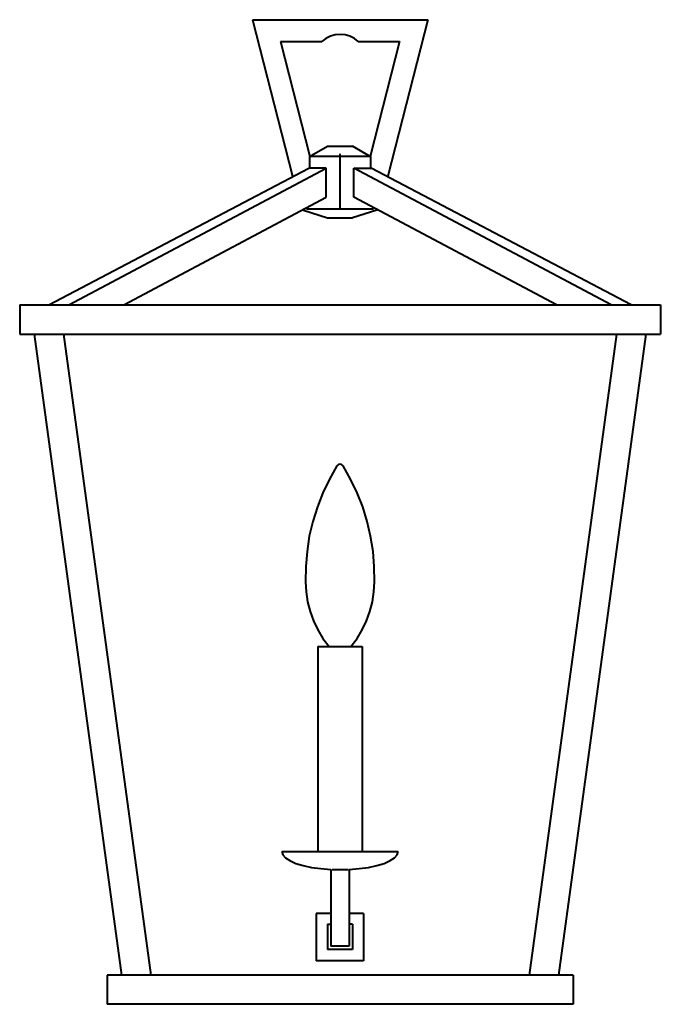
# Model space of a CAD drawing. Units: inches. Extents: x -2.2 to 8.8, y -3.8 to 13.1.
import ezdxf

# ---------------------------------------------------------------- set-up
doc = ezdxf.new("R2010")
doc.units = ezdxf.units.IN
doc.header["$MEASUREMENT"] = 0
doc.layers.add('Layer 1', color=7, linetype='Continuous')

# ---------------------------------------------------------------- blocks, each defined once
blk = doc.blocks.new('block 2')
at = {"layer": 'Layer 1', "color": 7, "lineweight": 40, "true_color": 0xffffff}
for points in [[(1.749, 13.065), (2.435, 10.38)], [(1.749, 13.065), (4.759, 13.065)], [(4.759, 13.065), (4.073, 10.38)], [(2.232, 12.689), (2.735, 10.715)], [(2.232, 12.689), (2.939, 12.689)], [(3.01, 12.74), (2.939, 12.689)], [(3.086, 12.78), (3.01, 12.74)], [(3.168, 12.806), (3.086, 12.78)], [(3.254, 12.811), (3.168, 12.806)], [(3.341, 12.806), (3.254, 12.811)], [(3.422, 12.78), (3.341, 12.806)], [(3.498, 12.74), (3.422, 12.78)], [(3.564, 12.689), (3.498, 12.74)], [(3.564, 12.689), (4.276, 12.689)], [(4.276, 12.689), (3.768, 10.715)], [(2.73, 10.715), (3.035, 10.893)], [(3.035, 10.893), (3.468, 10.893)], [(3.768, 10.715), (3.468, 10.893)], [(2.73, 10.715), (2.73, 10.517)], [(3.773, 10.715), (2.73, 10.715)], [(3.249, 10.761), (3.249, 9.82)], [(3.773, 10.715), (3.773, 10.517)], [(-1.75, 8.168), (2.715, 10.517)], [(-1.404, 8.168), (3.015, 10.517)], [(3.015, 10.517), (2.715, 10.517)], [(3.015, 10.019), (3.015, 10.517)], [(7.907, 8.168), (3.488, 10.517)], [(3.488, 10.517), (3.788, 10.517)], [(3.488, 10.019), (3.488, 10.517)], [(8.253, 8.168), (3.788, 10.517)], [(-0.463, 8.168), (3.015, 10.019)], [(6.967, 8.168), (3.488, 10.019)], [(2.674, 9.82), (3.829, 9.82)], [(2.624, 9.795), (3.035, 9.663)], [(3.035, 9.663), (3.468, 9.663)], [(3.885, 9.795), (3.468, 9.663)], [(-2.248, 8.168), (8.752, 8.168)], [(-2.248, 8.168), (-2.248, 7.664)], [(8.752, 8.168), (8.752, 7.664)], [(-2.248, 7.664), (8.752, 7.664)], [(-2.248, 7.664), (-1.999, 7.664)], [(-1.999, 7.664), (-0.499, -3.341)], [(-1.496, 7.664), (0.004, -3.341)], [(7.999, 7.664), (6.499, -3.341)], [(8.502, 7.664), (7.002, -3.341)], [(3.224, 5.426), (3.198, 5.406)], [(3.249, 5.432), (3.224, 5.426)], [(3.28, 5.426), (3.249, 5.432)], [(3.305, 5.406), (3.28, 5.426)], [(3.198, 5.406), (3.071, 5.177)], [(3.432, 5.177), (3.305, 5.406)], [(3.071, 5.177), (2.959, 4.943)], [(3.544, 4.943), (3.432, 5.177)], [(2.959, 4.943), (2.863, 4.699)], [(3.641, 4.699), (3.544, 4.943)], [(2.863, 4.699), (2.786, 4.45)], [(3.717, 4.45), (3.641, 4.699)], [(2.786, 4.45), (2.725, 4.196)], [(3.778, 4.196), (3.717, 4.45)], [(2.725, 4.196), (2.685, 3.936)], [(3.819, 3.936), (3.778, 4.196)], [(2.685, 3.936), (2.664, 3.677)], [(3.839, 3.677), (3.819, 3.936)], [(2.664, 3.677), (2.659, 3.413)], [(3.844, 3.413), (3.839, 3.677)], [(2.659, 3.413), (2.669, 3.24)], [(3.834, 3.24), (3.844, 3.413)], [(2.669, 3.24), (2.695, 3.072)], [(3.808, 3.072), (3.834, 3.24)], [(2.695, 3.072), (2.74, 2.904)], [(3.763, 2.904), (3.808, 3.072)], [(2.74, 2.904), (2.796, 2.746)], [(3.707, 2.746), (3.763, 2.904)], [(2.796, 2.746), (2.873, 2.589)], [(3.63, 2.589), (3.707, 2.746)], [(2.873, 2.589), (2.959, 2.441)], [(3.544, 2.441), (3.63, 2.589)], [(2.959, 2.441), (3.066, 2.304)], [(3.437, 2.304), (3.544, 2.441)], [(2.873, 2.304), (3.63, 2.304)], [(2.873, 2.304), (2.873, -1.215)], [(3.066, 2.304), (3.437, 2.304)], [(3.63, 2.304), (3.63, -1.215)], [(2.252, -1.215), (4.251, -1.215)], [(2.252, -1.215), (2.268, -1.271)], [(2.268, -1.271), (2.313, -1.322)], [(2.313, -1.322), (2.39, -1.373)], [(4.114, -1.373), (4.19, -1.322)], [(4.19, -1.322), (4.236, -1.271)], [(4.236, -1.271), (4.251, -1.215)], [(2.39, -1.373), (2.491, -1.419)], [(2.491, -1.419), (2.618, -1.454)], [(2.618, -1.454), (2.761, -1.49)], [(2.761, -1.49), (2.924, -1.51)], [(2.924, -1.51), (3.096, -1.525)], [(3.407, -1.525), (3.58, -1.51)], [(3.58, -1.51), (3.742, -1.49)], [(3.742, -1.49), (3.885, -1.454)], [(3.885, -1.454), (4.012, -1.419)], [(4.012, -1.419), (4.114, -1.373)], [(3.096, -1.525), (3.096, -2.843)], [(3.117, -1.525), (3.254, -1.525)], [(3.254, -1.525), (3.391, -1.525)], [(3.407, -1.525), (3.407, -2.843)], [(2.842, -2.278), (2.842, -3.092)], [(3.096, -2.278), (2.842, -2.278)], [(3.656, -2.278), (3.407, -2.278)], [(3.656, -2.278), (3.656, -3.092)], [(3.035, -2.466), (3.096, -2.466)], [(3.035, -2.466), (3.035, -2.899)], [(3.468, -2.466), (3.407, -2.466)], [(3.468, -2.466), (3.468, -2.899)], [(3.407, -2.843), (3.096, -2.843)], [(3.468, -2.899), (3.035, -2.899)], [(3.656, -3.092), (2.842, -3.092)], [(7.256, -3.341), (-0.748, -3.341)], [(-0.748, -3.341), (-0.748, -3.839)], [(7.256, -3.341), (7.256, -3.839)], [(7.256, -3.839), (-0.748, -3.839)]]:
    blk.add_lwpolyline(points, dxfattribs=at)

msp = doc.modelspace()

# ---------------------------------------------------------------- block references
at = {"layer": 'Layer 1'}
msp.add_blockref('block 2', (0, 0), dxfattribs=at)

doc.saveas('drawing.dxf')
